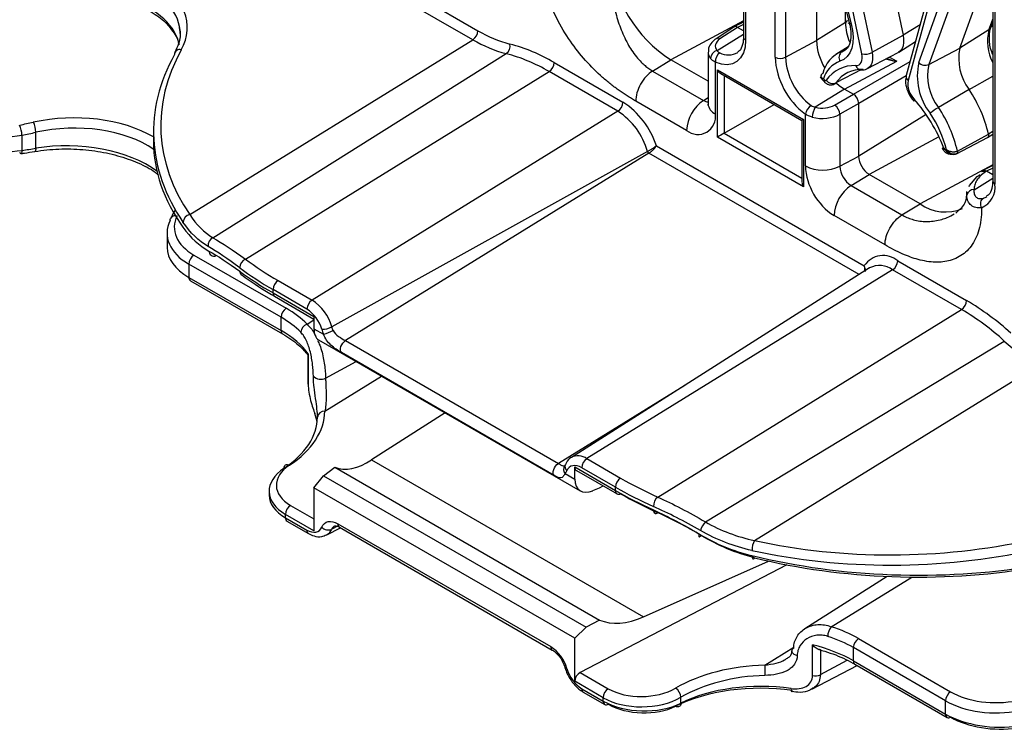
# Model space of a CAD drawing. Units: inches. Extents: x 6.2 to 32.7, y 0.7 to 21.3.
# Drawn here: x 24.3 to 26.3, y 13.1 to 14.5 of the extents above; entities that cross this region are included whole.
import ezdxf

# ---------------------------------------------------------------- set-up
doc = ezdxf.new("R2010")
doc.units = ezdxf.units.IN
doc.header["$MEASUREMENT"] = 0

msp = doc.modelspace()

# ---------------------------------------------------------------- linework, layer by layer
at = {"color": 7, "linetype": 'Continuous', "lineweight": 25}
for p, q in [((24.3641, 14.9723), (25.2349, 14.4696)), ((25.2246, 14.4515), (24.3539, 14.9542)), ((25.7695, 14.865), (25.7695, 14.4567)), ((25.7739, 14.8589), (25.7739, 14.4506)), ((25.8333, 14.4163), (25.8333, 14.8246)), ((25.8542, 14.8244), (25.8542, 14.4161)), ((25.9037, 14.7968), (25.9827, 14.4863)), ((25.9077, 14.7944), (25.9867, 14.4838)), ((26.0186, 14.8087), (26.091, 14.4605)), ((25.9561, 14.7743), (26.0285, 14.4261)), ((26.008, 14.4229), (25.9357, 14.7711)), ((25.9167, 14.7457), (25.9167, 14.4498)), ((26.1697, 14.6438), (26.0974, 14.3791)), ((26.1736, 14.6337), (26.1012, 14.369)), ((26.1226, 14.4054), (26.2016, 14.6247)), ((26.2218, 14.6209), (26.1428, 14.4015)), ((26.2053, 14.4345), (26.2646, 14.5992)), ((26.2715, 14.5752), (26.2715, 14.1669)), ((26.2759, 14.5691), (26.2759, 14.1608)), ((25.7499, 14.4769), (25.7144, 14.4535)), ((25.7576, 14.4763), (25.7223, 14.453)), ((25.7695, 14.4867), (25.7504, 14.4772)), ((25.7695, 14.4695), (25.7576, 14.4763)), ((25.9751, 14.4859), (25.9167, 14.4498)), ((25.9829, 14.4855), (25.98, 14.484)), ((26.2675, 14.4758), (26.2715, 14.487)), ((26.0285, 14.4261), (26.091, 14.4605)), ((26.2638, 14.4713), (26.2053, 14.4345)), ((24.6545, 14.0994), (25.2246, 14.4515)), ((25.8542, 14.4161), (25.9167, 14.4498)), ((25.9802, 14.4373), (25.9557, 14.4217)), ((26.0825, 14.4265), (26.1162, 14.4479)), ((26.1428, 14.4015), (26.2053, 14.4345)), ((24.7012, 14.0527), (25.2919, 14.4234)), ((25.6983, 14.4265), (25.6983, 14.3225)), ((25.9676, 14.4273), (25.9741, 14.4304)), ((26.0193, 14.3935), (26.0813, 14.4258)), ((25.3883, 14.4055), (25.5269, 14.3255)), ((25.5867, 14.3884), (25.6233, 14.411)), ((25.6983, 14.3677), (25.6233, 14.411)), ((25.7129, 14.4064), (25.7129, 14.3021)), ((25.9733, 14.3518), (26.0781, 14.4081)), ((24.7666, 14.0097), (25.3781, 14.3874)), ((25.5167, 14.3074), (25.3781, 14.3874)), ((25.5867, 14.3884), (25.6892, 14.3292)), ((25.717, 14.3906), (25.8902, 14.2906)), ((25.717, 14.2551), (25.717, 14.3906)), ((25.7241, 14.3831), (25.8873, 14.2889)), ((25.9239, 14.3758), (25.9325, 14.3664)), ((25.9307, 14.3729), (25.9329, 14.3705)), ((25.9733, 14.3518), (25.9143, 14.3154)), ((25.9531, 14.3197), (25.991, 14.3416)), ((25.9733, 14.3518), (25.991, 14.3416)), ((26.2239, 14.3511), (26.1621, 14.315)), ((25.6551, 14.2687), (25.5526, 14.3279)), ((25.6983, 14.3232), (25.6983, 14.3225)), ((25.7309, 14.2631), (25.8314, 14.3211)), ((26.0016, 14.3232), (25.9637, 14.3014)), ((26.0016, 14.2171), (26.0016, 14.3232)), ((25.5167, 14.3074), (24.9008, 13.927)), ((25.8943, 14.1974), (25.8943, 14.3017)), ((25.9637, 14.3014), (25.9637, 14.1967)), ((25.8873, 14.2889), (25.8873, 14.1649)), ((25.8902, 14.2906), (25.8902, 14.1551)), ((24.3167, 14.2593), (24.3167, 14.2286)), ((24.3447, 14.233), (24.3447, 14.2651)), ((24.5817, 14.266), (24.5817, 14.2458)), ((26.2004, 14.2269), (26.2629, 14.2613)), ((26.2613, 14.2544), (26.2715, 14.261)), ((25.5943, 14.238), (26.0129, 13.9963)), ((25.8902, 14.1551), (25.717, 14.2551)), ((26.1989, 14.2219), (26.261, 14.2543)), ((25.5764, 14.2264), (24.9405, 13.8731)), ((25.579, 14.2228), (24.9681, 13.8454)), ((25.9637, 14.1967), (26.0016, 14.2171)), ((26.1763, 14.23), (26.1785, 14.2298)), ((26.1858, 14.2212), (26.1933, 14.2206)), ((26.2715, 14.1979), (26.2516, 14.1879)), ((25.9862, 14.1577), (26.0228, 14.1803)), ((26.1253, 14.1212), (26.0228, 14.1803)), ((26.2515, 14.1873), (26.2488, 14.1856)), ((26.2593, 14.1867), (26.2567, 14.1851)), ((26.2715, 14.1796), (26.2593, 14.1867)), ((25.9862, 14.1577), (26.0887, 14.0986)), ((26.2193, 14.1381), (26.2212, 14.1452)), ((26.0887, 14.0986), (26.1253, 14.1212)), ((26.0546, 14.0381), (25.9521, 14.0972)), ((24.6089, 14.0618), (24.6089, 14.0329)), ((24.8385, 13.8923), (24.6528, 13.9995)), ((24.6528, 13.9995), (24.6528, 13.9728)), ((24.6631, 14.0176), (24.8487, 13.9104)), ((26.0803, 14.0061), (26.2189, 13.9261)), ((26.0235, 13.9918), (25.4231, 13.6101)), ((26.07, 13.988), (25.4541, 13.6076)), ((26.0235, 13.9918), (26.0225, 13.9912)), ((26.2086, 13.908), (26.07, 13.988)), ((24.6528, 13.9728), (24.8385, 13.8656)), ((24.6559, 13.966), (24.8416, 13.8588)), ((24.8327, 13.9663), (24.9008, 13.927)), ((24.8224, 13.9415), (24.8224, 13.9482)), ((24.8905, 13.9088), (24.8224, 13.9482)), ((24.8224, 13.9415), (24.9047, 13.894)), ((24.8255, 13.9346), (24.9047, 13.8889)), ((25.5971, 13.5302), (26.2086, 13.908)), ((24.8385, 13.8656), (24.8385, 13.8923)), ((24.9047, 13.894), (24.9047, 13.8694)), ((24.9047, 13.8694), (24.9241, 13.8582)), ((24.9141, 13.847), (25.441, 13.5429)), ((24.9681, 13.8454), (25.3968, 13.598)), ((25.6929, 13.4803), (26.2948, 13.8444)), ((24.8887, 13.8207), (24.8921, 13.8166)), ((25.3886, 13.5737), (24.96, 13.8211)), ((24.8921, 13.8171), (24.8921, 13.7601)), ((24.8932, 13.8187), (24.8932, 13.7569)), ((25.7919, 13.4427), (26.3621, 13.7949)), ((25.1687, 13.7001), (25.0208, 13.6049)), ((25.0208, 13.6049), (25.5681, 13.2889)), ((25.4541, 13.6076), (25.5222, 13.5682)), ((24.9238, 13.5733), (24.9464, 13.5903)), ((24.9464, 13.5903), (25.4795, 13.2826)), ((25.4099, 13.5938), (25.4097, 13.5936)), ((25.4097, 13.5936), (25.4099, 13.5938)), ((25.4109, 13.5955), (25.4099, 13.5938)), ((25.4297, 13.5909), (25.512, 13.5434)), ((25.4297, 13.5663), (25.4297, 13.5909)), ((25.4331, 13.5839), (25.5151, 13.5365)), ((25.512, 13.5501), (25.4439, 13.5894)), ((24.9047, 13.5488), (24.9238, 13.5733)), ((24.9238, 13.5733), (25.4526, 13.2681)), ((25.4103, 13.5775), (25.4297, 13.5663)), ((24.8143, 13.5421), (24.8143, 13.5338)), ((24.9047, 13.5488), (24.9047, 13.4622)), ((25.4297, 13.2457), (24.9047, 13.5488)), ((25.4662, 13.5432), (25.4795, 13.5489)), ((25.4795, 13.5489), (25.4869, 13.5528)), ((25.512, 13.5434), (25.512, 13.5501)), ((24.8473, 13.4886), (24.8473, 13.4953)), ((24.9047, 13.4622), (24.8473, 13.4953)), ((24.8473, 13.4886), (24.8905, 13.4637)), ((24.8504, 13.4818), (24.8937, 13.4568)), ((24.9303, 13.4539), (24.9579, 13.4683)), ((24.9529, 13.4763), (25.3815, 13.2289)), ((24.956, 13.4695), (25.3846, 13.222)), ((25.8571, 13.3938), (25.4409, 13.1767)), ((25.5681, 13.2889), (25.8197, 13.4014)), ((26.059, 13.3705), (25.8929, 13.2649)), ((25.4526, 13.2681), (25.4297, 13.2457)), ((25.4795, 13.2826), (25.4526, 13.2681)), ((25.4297, 13.1591), (25.4297, 13.2457)), ((26.0011, 13.2452), (26.1868, 13.138)), ((25.9085, 13.1708), (25.9085, 13.2326)), ((26.1766, 13.1198), (25.9909, 13.227)), ((25.9909, 13.2004), (25.9909, 13.227)), ((25.9244, 13.2228), (25.9244, 13.1725)), ((25.9074, 13.1436), (25.9983, 13.191)), ((25.9909, 13.2004), (26.1766, 13.0932)), ((25.994, 13.1935), (26.1797, 13.0863)), ((25.4409, 13.1767), (25.4973, 13.1441)), ((25.4871, 13.126), (25.4297, 13.1591)), ((25.4439, 13.1442), (25.4871, 13.1193)), ((25.447, 13.1374), (25.4902, 13.1124)), ((25.4871, 13.1193), (25.4871, 13.126)), ((25.6436, 13.115), (25.6436, 13.1271)), ((26.1766, 13.0932), (26.1766, 13.1198))]:
    msp.add_line(p, q, dxfattribs=at)
at = {"color": 8, "linetype": 'Continuous', "lineweight": 25}
for p, q in [((25.9751, 14.4859), (25.9751, 14.5163)), ((25.7695, 14.4895), (25.6233, 14.411)), ((25.7695, 14.4822), (25.7576, 14.4763)), ((26.1253, 14.4813), (26.091, 14.4605)), ((26.2638, 14.4713), (26.2715, 14.4929)), ((26.2715, 14.4791), (26.2679, 14.477)), ((25.7163, 14.4296), (25.7695, 14.4625)), ((25.9676, 14.4273), (25.9771, 14.4333)), ((26.0635, 14.4165), (26.0781, 14.4081)), ((25.991, 14.3416), (26.1051, 14.4075)), ((25.7309, 14.3792), (25.7309, 14.2631)), ((26.0076, 14.3916), (25.9556, 14.3644)), ((26.0973, 14.3785), (26.0016, 14.3232)), ((26.2239, 14.3511), (26.2715, 14.3783)), ((25.6892, 14.3292), (25.6983, 14.3348)), ((26.1372, 14.301), (26.0016, 14.2171)), ((25.7309, 14.2631), (25.8873, 14.1728)), ((26.2715, 14.2665), (26.2629, 14.2613)), ((26.1633, 14.2558), (26.0228, 14.1803)), ((26.0024, 13.9784), (25.579, 14.2228)), ((26.2715, 14.1997), (26.1253, 14.1212)), ((26.2715, 14.1929), (26.2593, 14.1867)), ((26.2339, 14.1494), (26.2715, 14.1727)), ((24.8907, 13.8786), (24.9047, 13.8872)), ((24.9282, 13.77), (24.99, 13.8033)), ((24.9264, 13.7031), (25.0409, 13.7738)), ((25.6513, 13.7552), (25.3968, 13.598)), ((24.8575, 13.5135), (24.9047, 13.4862)), ((24.9518, 13.4713), (24.9405, 13.4654)), ((25.9465, 13.2691), (26.1084, 13.3692)), ((25.8124, 13.1916), (25.8712, 13.2279)), ((25.9244, 13.1725), (25.9786, 13.2016))]:
    msp.add_line(p, q, dxfattribs=at)
at = {"color": 7, "linetype": 'Continuous', "lineweight": 25, "flags": 128}
for points in [[(25.9867, 14.4838), (25.9894, 14.4703), (25.9904, 14.4574), (25.9898, 14.4454), (25.9876, 14.4346), (25.9838, 14.4253), (25.9785, 14.4176), (25.9718, 14.4118), (25.9639, 14.408)], [(26.091, 14.4605), (26.0921, 14.4528), (26.0921, 14.4457), (26.0911, 14.4393), (26.089, 14.4338), (26.086, 14.4294), (26.0821, 14.4262), (26.0813, 14.4258)], [(25.7739, 14.4506), (25.7728, 14.4368), (25.7694, 14.4248), (25.7639, 14.415), (25.7565, 14.4076), (25.7473, 14.403), (25.7368, 14.4012), (25.7252, 14.4023), (25.7129, 14.4064)], [(25.9959, 14.3994), (25.9993, 14.3997), (26.0023, 14.4009), (26.0048, 14.403), (26.0068, 14.4058), (26.0081, 14.4093), (26.0087, 14.4134), (26.0087, 14.418), (26.008, 14.4229)], [(25.9329, 14.3705), (25.9334, 14.3701), (25.9338, 14.3697), (25.9343, 14.3695), (25.9348, 14.3694), (25.9352, 14.3693), (25.9356, 14.3694), (25.9359, 14.3696), (25.9362, 14.3699)], [(25.9568, 14.3641), (25.9623, 14.3594), (25.9733, 14.3518)], [(26.1133, 14.3316), (26.1127, 14.3301), (26.1124, 14.3289), (26.1126, 14.328), (26.1127, 14.3277)], [(26.2629, 14.2613), (26.2632, 14.2597), (26.2632, 14.2583), (26.263, 14.257), (26.2625, 14.2558), (26.2619, 14.2549), (26.2611, 14.2543), (26.261, 14.2543)], [(24.3146, 14.2221), (24.3145, 14.2221), (24.3138, 14.2223), (24.3129, 14.2231), (24.3121, 14.2245)], [(26.173, 14.2332), (26.1715, 14.2331), (26.1704, 14.2333), (26.1697, 14.2337), (26.1697, 14.2339)], [(26.224, 14.156), (26.2245, 14.158), (26.2402, 14.1757), (26.2462, 14.1799), (26.2462, 14.1799), (26.2462, 14.1799)], [(26.2529, 14.1324), (26.2579, 14.1346), (26.2596, 14.1356)], [(24.615, 14.0871), (24.6152, 14.0894), (24.6159, 14.0912)], [(24.96, 13.8211), (24.9586, 13.8232), (24.9579, 13.8261), (24.958, 13.8295), (24.9589, 13.8332), (24.9605, 13.8368), (24.9626, 13.8403), (24.9652, 13.8432), (24.9681, 13.8454)], [(24.8446, 13.5883), (24.8447, 13.5906), (24.8453, 13.5925), (24.8462, 13.594), (24.8475, 13.5951), (24.8491, 13.5957), (24.851, 13.5958), (24.853, 13.5954), (24.8552, 13.5945)], [(25.3886, 13.5737), (25.3872, 13.5758), (25.3866, 13.5786), (25.3867, 13.582), (25.3875, 13.5857), (25.3891, 13.5894), (25.3913, 13.5928), (25.3939, 13.5958), (25.3968, 13.598)], [(25.4439, 13.5894), (25.4391, 13.5917), (25.4344, 13.5932), (25.43, 13.5938), (25.4258, 13.5934), (25.4221, 13.5922), (25.4188, 13.59), (25.4161, 13.5871), (25.414, 13.5833)], [(25.5882, 13.5044), (25.5884, 13.5022), (25.5889, 13.5003), (25.5897, 13.4988), (25.5908, 13.4978), (25.5921, 13.4973), (25.5936, 13.4972), (25.5953, 13.4977), (25.5971, 13.4987)], [(24.8905, 13.4637), (24.8953, 13.4613), (24.9, 13.4599), (24.9044, 13.4593), (24.9086, 13.4596), (24.9123, 13.4609), (24.9156, 13.463), (24.9183, 13.466), (24.9204, 13.4697)], [(24.9204, 13.4697), (24.9227, 13.4738), (24.9256, 13.477), (24.9292, 13.4794), (24.9333, 13.4807), (24.9378, 13.4811), (24.9426, 13.4805), (24.9477, 13.4789), (24.9529, 13.4763)], [(25.6804, 13.4558), (25.6798, 13.4538), (25.6796, 13.4522), (25.6797, 13.4511), (25.6801, 13.4504), (25.6809, 13.4503), (25.6819, 13.4507), (25.6832, 13.4516), (25.6847, 13.4529)], [(25.7867, 13.4123), (25.7868, 13.4101), (25.7871, 13.4083), (25.7875, 13.407), (25.7882, 13.4061), (25.789, 13.4057), (25.7899, 13.4059), (25.7909, 13.4067), (25.7919, 13.4079)], [(25.8665, 13.1383), (25.8666, 13.1382), (25.8671, 13.1385), (25.8674, 13.1388)], [(25.6436, 13.115), (25.6433, 13.1127), (25.6427, 13.1107), (25.6417, 13.1092), (25.6403, 13.1081), (25.6387, 13.1075), (25.6369, 13.1074), (25.635, 13.1079), (25.633, 13.1089)]]:
    msp.add_lwpolyline(points, dxfattribs=at)
at = {"color": 8, "linetype": 'Continuous', "lineweight": 25, "flags": 128}
for points in [[(26.0285, 14.4261), (26.0295, 14.4189), (26.0295, 14.4122), (26.0286, 14.4062), (26.0266, 14.4011), (26.0238, 14.3969), (26.0201, 14.3939), (26.0194, 14.3935)], [(25.9329, 14.3705), (25.9323, 14.3689), (25.9321, 14.3677), (25.9323, 14.3667), (25.9325, 14.3664)], [(25.9556, 14.3644), (25.9543, 14.3629), (25.9533, 14.3623)], [(24.3167, 14.2286), (24.3166, 14.2264), (24.3162, 14.2246), (24.3158, 14.2232), (24.3152, 14.2224), (24.3146, 14.2221)], [(24.3447, 14.233), (24.3446, 14.2307), (24.3442, 14.2289), (24.3437, 14.2275), (24.3431, 14.2267), (24.3424, 14.2264)], [(25.8667, 13.2202), (25.8667, 13.2198), (25.8673, 13.2175), (25.8688, 13.2155), (25.8712, 13.2137), (25.8743, 13.2123), (25.8779, 13.2114)], [(25.414, 13.1848), (25.4123, 13.1851), (25.4111, 13.1857), (25.4104, 13.1864), (25.4102, 13.1867)]]:
    msp.add_lwpolyline(points, dxfattribs=at)
at = {"color": 7, "linetype": 'Continuous', "lineweight": 25}
for centre, radius, start, end in [((25.7704, 14.6394), 0.2717, 185.4002, 237.2137), ((26.0835, 14.4881), 0.1085, 181.135, 202.3204), ((25.2117, 14.4707), 0.0232, 303.85, 357.3048), ((25.364, 14.6882), 0.2539, 239.4358, 255.2273), ((25.3595, 14.6799), 0.2652, 239.4358, 255.2273), ((25.2806, 14.4388), 0.019, 306.2481, 12.0999), ((25.2096, 14.1029), 0.3515, 59.4358, 75.2274), ((26.032, 14.4537), 0.1153, 181.9519, 211.0174), ((26.3041, 14.4127), 0.1011, 167.5698, 217.5491), ((24.6343, 14.4211), 0.0106, 71.5698, 176.1), ((25.2052, 14.0945), 0.3401, 59.4358, 75.2274), ((25.7212, 14.4122), 0.0182, 105.6334, 174.4287), ((25.734, 14.4079), 0.0211, 124.9169, 184.0993), ((25.9858, 14.4239), 0.1527, 182.8515, 233.1594), ((25.8439, 14.4369), 0.0232, 242.6994, 296.146), ((25.9833, 14.4225), 0.1293, 182.8515, 233.1594), ((25.9887, 14.3702), 0.0608, 110.2531, 167.4546), ((25.977, 14.4155), 0.0151, 128.4931, 209.8483), ((26.0136, 14.4537), 0.0314, 259.6906, 298.2228), ((25.3652, 14.4066), 0.0232, 303.85, 357.3048), ((25.982, 14.3576), 0.0535, 109.7302, 163.4184), ((25.9923, 14.3315), 0.0679, 86.9344, 145.6243), ((26.2435, 14.3787), 0.1238, 167.5698, 217.5491), ((26.1356, 14.4184), 0.0184, 225.1221, 293.2939), ((26.2453, 14.3789), 0.1049, 167.5698, 217.5491), ((26.0074, 14.329), 0.0627, 86.9344, 145.6243), ((25.9495, 14.3797), 0.0165, 216.4369, 292.0553), ((26.1454, 14.3626), 0.0447, 171.7528, 224.0512), ((26.0076, 14.2036), 0.2618, 12.7305, 34.2842), ((25.5038, 14.3266), 0.0232, 303.85, 357.3048), ((25.4381, 14.1875), 0.1641, 17.917, 57.2345), ((25.7322, 14.2651), 0.0772, 123.8501, 177.3048), ((25.9199, 14.2972), 0.026, 122.8363, 169.9667), ((25.9437, 14.2955), 0.0355, 146.0595, 180.0491), ((25.9392, 14.2995), 0.0246, 4.4697, 55.5303), ((25.8672, 14.115), 0.3279, 21.132, 41.3554), ((25.4397, 14.1882), 0.1419, 15.6034, 57.1397), ((25.6777, 14.2964), 0.0357, 230.7967, 9.214), ((26.223, 14.2103), 0.1211, 120.188, 129.8926), ((25.9509, 14.1711), 0.2351, 14.4681, 34.203), ((25.9499, 14.1703), 0.2569, 12.7305, 34.2842), ((24.2591, 14.2569), 0.0576, 2.319, 23.1555), ((24.2935, 14.2629), 0.0513, 2.4221, 25.9009), ((26.0476, 14.2192), 0.0461, 182.6055, 237.3945), ((26.1775, 14.2345), 0.00466, 196.8812, 255.4142), ((26.0198, 14.2031), 0.1257, 182.6055, 237.3945), ((25.9297, 14.266), 0.0772, 242.6994, 296.146), ((26.0126, 14.1989), 0.0489, 182.6055, 237.3946), ((26.0292, 14.0936), 0.0772, 123.8501, 177.3048), ((26.2306, 14.1549), 0.0457, 293.9242, 7.4389), ((26.2331, 14.1354), 0.0141, 86.8013, 168.8122), ((26.1768, 14.1924), 0.0879, 234.1751, 292.6315), ((24.6584, 14.0823), 0.0175, 102.7518, 174.0365), ((24.7085, 14.0372), 0.0172, 115.3093, 186.5788), ((24.704, 14.0269), 0.0112, 185.5201, 287.43), ((24.676, 13.9984), 0.0232, 123.8503, 177.3046), ((24.7761, 13.991), 0.021, 116.8798, 176.1956), ((26.051, 13.9712), 0.0456, 49.9956, 146.5151), ((26.0571, 14.0072), 0.0232, 303.85, 357.3048), ((24.7632, 13.9848), 0.00808, 176.3872, 230.7146), ((24.66, 13.9719), 0.00722, 172.8841, 235.8042), ((24.8456, 13.9471), 0.0232, 123.85, 177.3049), ((24.9137, 13.9077), 0.0232, 123.85, 177.3049), ((24.8496, 13.8477), 0.0944, 15.6035, 57.1397), ((26.1957, 13.9272), 0.0232, 303.85, 357.3048), ((25.9517, 13.4703), 0.5283, 47.6004, 59.6256), ((24.8616, 13.8912), 0.0232, 123.8503, 177.3046), ((24.852, 13.8492), 0.071, 15.6034, 57.1397), ((25.9501, 13.4669), 0.5113, 47.6004, 59.6256), ((24.8972, 13.8606), 0.0191, 109.7093, 175.042), ((24.9218, 13.907), 0.0387, 267.9827, 298.8892), ((24.9958, 13.8903), 0.0786, 196.2534, 204.1024), ((24.9024, 13.9374), 0.0821, 285.3343, 299.6858), ((24.993, 13.8884), 0.0548, 196.2529, 204.1028), ((26.5637, 14.1388), 0.3987, 227.6004, 239.6256), ((24.8977, 13.7602), 0.00562, 180.8585, 216.6594), ((24.9183, 13.7874), 0.02, 222.3856, 299.7162), ((24.9253, 13.6895), 0.0136, 85.3994, 173.2446), ((25.467, 13.5883), 0.0232, 123.85, 177.3049), ((25.3948, 13.5915), 0.0208, 317.9225, 336.9749), ((25.5351, 13.549), 0.0232, 123.85, 177.3049), ((25.5182, 13.5432), 0.00731, 245.0352, 303.5703), ((25.6143, 13.5107), 0.0261, 131.3527, 178.3933), ((24.8704, 13.4942), 0.0232, 123.85, 177.3049), ((24.8545, 13.4877), 0.00722, 172.8837, 235.8039), ((24.9335, 13.4819), 0.0179, 222.7215, 292.9174), ((25.7321, 13.4461), 0.052, 139.0174, 161.2693), ((25.8268, 13.423), 0.04, 150.4019, 180.4096), ((25.9703, 13.2493), 0.031, 140.3244, 179.4842), ((26.014, 13.2259), 0.0232, 123.8503, 177.3046), ((25.3396, 13.164), 0.0772, 15.6034, 57.1397), ((25.8739, 13.2193), 0.00727, 116.0637, 173.2411), ((26.9857, 13.2065), 1.1734, 180.7278, 181.7381), ((25.4824, 13.2039), 0.071, 195.6034, 237.1397), ((25.9141, 13.1937), 0.0236, 256.2772, 295.8274), ((25.5102, 13.1249), 0.0232, 123.85, 177.3049), ((25.6191, 13.1251), 0.0246, 4.4699, 55.5301), ((26.1997, 13.1187), 0.0232, 123.8503, 177.3046), ((25.4933, 13.119), 0.00731, 245.035, 303.5704), ((26.1828, 13.0929), 0.00731, 245.0341, 303.5708)]:
    msp.add_arc(centre, radius, start, end, dxfattribs=at)
at = {"color": 8, "linetype": 'Continuous', "lineweight": 25}
for centre, radius, start, end in [((25.9718, 14.4925), 0.00731, 296.4213, 354.9636), ((25.9866, 14.4881), 0.00426, 205.5032, 271.1488), ((26.2592, 14.4789), 0.00883, 301.0332, 339.491), ((25.718, 14.4467), 0.00764, 55.2621, 117.6541), ((25.7767, 14.4573), 0.00722, 184.2006, 247.1196), ((26.3525, 14.4483), 0.0916, 165.4596, 207.9459), ((25.7395, 14.4576), 0.0369, 241.5328, 300.4049), ((26.0073, 14.4022), 0.0118, 193.9633, 264.1114), ((26.1073, 14.3772), 0.0102, 168.8658, 233.0738), ((25.7, 14.3465), 0.0204, 237.9519, 265.0625), ((25.7229, 14.3247), 0.0247, 185.1408, 246.1793), ((26.1875, 14.2325), 0.0115, 192.5808, 261.4115), ((26.2787, 14.1674), 0.00722, 184.1988, 247.1214), ((24.6254, 14.086), 0.0109, 88.4165, 151.1729), ((26.0436, 13.9521), 0.0446, 53.675, 116.9231), ((24.8298, 13.9407), 0.00742, 173.825, 234.8624), ((24.8457, 13.8647), 0.00726, 172.9973, 234.733), ((25.4365, 13.5837), 0.0296, 53.675, 116.9231), ((25.4199, 13.5859), 0.0127, 142.9395, 221.3553), ((25.4214, 13.5917), 0.0112, 160.541, 228.5386), ((25.5191, 13.5425), 0.00722, 172.884, 235.8034), ((24.8977, 13.4628), 0.00722, 172.8847, 235.8186), ((24.9194, 13.4739), 0.0227, 298.6073, 338.1119), ((24.9525, 13.4606), 0.0129, 118.3614, 158.1189), ((24.96, 13.4754), 0.00722, 172.8837, 235.8039), ((25.3887, 13.228), 0.00721, 172.8537, 236.0953), ((25.998, 13.1995), 0.00722, 172.8841, 235.8042), ((25.451, 13.1433), 0.00722, 172.8837, 235.8039), ((25.8741, 13.1427), 0.00884, 167.1357, 209.7999), ((25.4943, 13.1184), 0.00722, 172.8837, 235.8039), ((26.1837, 13.0923), 0.00722, 172.8841, 235.8042)]:
    msp.add_arc(centre, radius, start, end, dxfattribs=at)
at = {"color": 7, "linetype": 'Continuous', "lineweight": 25}
for centre, major_axis, ratio, start_param, end_param in [((24.414, 14.4711), (0.2356, 0.0074), 0.597073, 5.94313, 8.156612), ((24.4144, 14.4591), (0.2206, 0.0074), 0.598389, 6.263107, 6.373049), ((25.7576, 14.4641), (-0.0075, 0.013), 0.576679, 5.498477, 6.318052), ((25.7479, 14.4392), (0.035, 0.0011), 0.597073, 2.372389, 3.565111), ((25.4037, 14.2822), (0.8219, 0.0253), 0.596719, 2.801902, 3.505387), ((25.4033, 14.2943), (0.8069, 0.0253), 0.597073, 2.801538, 3.505022), ((25.7241, 14.3947), (-0.0071, 0.0122), 0.577335, 1.570756, 2.356235), ((25.991, 14.3294), (-0.0075, 0.013), 0.578085, 3.927681, 5.49726), ((25.9293, 14.3346), (0.035, 0.0011), 0.597073, 4.251446, 5.444168), ((25.9296, 14.3225), (0.05, 0.0011), 0.59122, 4.257329, 5.450051), ((24.2745, 14.3442), (0.15, 0.0042), 0.595131, 3.910266, 4.981301), ((24.0847, 14.7377), (0.8069, 0.0253), 0.597073, 4.979314, 5.01502), ((25.8973, 14.2947), (0.01, 0.00577), 0.00007, 2.356154, 3.141633), ((24.0851, 14.7256), (0.8219, 0.0253), 0.596719, 4.979679, 5.015384), ((25.7241, 14.2591), (0.01, 0.0058), 0.00007, 0.820264, 2.356154), ((24.2745, 14.3099), (0.15, -0.004), 0.558874, 3.941741, 5.012776), ((25.4037, 14.2295), (0.822, -0.0236), 0.557176, 3.15759, 3.539732), ((24.0851, 14.6729), (0.822, -0.0236), 0.557176, 5.014024, 5.049729), ((25.8973, 14.1591), (-0.0071, 0.0122), 0.577335, 0.785358, 1.570756), ((24.7589, 14.0645), (0.15, 0.0042), 0.595131, 2.83923, 3.910266), ((24.7585, 14.0766), (0.135, 0.0042), 0.597073, 2.837243, 3.908279), ((24.7589, 14.0302), (0.15, -0.004), 0.558874, 3.156343, 3.941741), ((25.4033, 14.3188), (0.8069, 0.0253), 0.597073, 3.784454, 3.908279), ((25.4037, 14.3067), (0.8219, 0.0253), 0.596719, 3.784819, 3.908643), ((25.4037, 14.254), (0.822, -0.0236), 0.557176, 3.819164, 3.942988), ((24.6614, 13.7947), (0.265, 0.0083), 0.597073, 0.505852, 0.766686), ((24.6617, 13.7827), (0.25, 0.0083), 0.598234, 0.504648, 0.765481), ((24.6617, 13.7711), (0.25, -0.0077), 0.555548, 0.404379, 0.802575), ((24.9369, 13.8916), (0.022, 0.045), 0.525016, 2.319474, 3.104953), ((24.6614, 13.6985), (0.265, 0.0083), 0.597073, 5.513982, 6.259468), ((24.6617, 13.6865), (0.25, 0.0083), 0.598234, 5.512777, 6.258263), ((24.6617, 13.675), (0.25, -0.0077), 0.555548, 0.094077, 0.224283), ((25.0251, 13.7609), (0.0824, 0.1689), 0.525016, 3.18328, 3.855363), ((24.927, 13.5441), (0.1126, 0.003), 0.594485, 2.375029, 3.910918), ((24.9266, 13.5561), (0.0976, 0.0031), 0.597073, 2.372389, 3.908279), ((25.4413, 13.5965), (0.0086, 0.0124), 0.62527, 2.408059, 3.193538), ((25.4682, 13.5849), (0.0286, 0.0412), 0.62527, 2.408059, 3.926495), ((26.0929, 13.9207), (0.8069, 0.0253), 0.597073, 3.908279, 4.032103), ((26.0933, 13.9087), (0.8219, 0.0253), 0.596719, 3.908643, 4.032468), ((26.0933, 13.856), (0.822, -0.0236), 0.557176, 3.942988, 4.066812), ((24.927, 13.5318), (0.1126, -0.0029), 0.559561, 3.155833, 3.941231), ((26.0929, 13.8435), (0.807, -0.0236), 0.556797, 3.943264, 4.067089), ((26.0929, 13.8962), (0.8069, 0.0253), 0.597073, 4.311535, 5.01502), ((26.0933, 13.8842), (0.8219, 0.0253), 0.596719, 4.3119, 5.015384), ((26.0933, 13.8315), (0.822, -0.0236), 0.557176, 4.346245, 5.049729), ((26.0929, 13.819), (0.807, -0.0236), 0.556797, 4.346521, 5.050005), ((25.5732, 13.4445), (0.1072, 0.1545), 0.62527, 3.271865, 3.943949), ((25.8137, 13.1294), (0.265, 0.0083), 0.597073, 0.766686, 1.02752), ((25.8141, 13.1174), (0.25, 0.0083), 0.598234, 0.765481, 1.026315), ((25.8141, 13.1059), (0.25, -0.0077), 0.555548, 0.802575, 1.200772), ((25.8137, 13.0333), (0.265, 0.0083), 0.597073, 1.55709, 2.302576), ((25.4413, 13.1647), (0.0086, 0.0124), 0.62527, 0.872169, 2.408059), ((25.8141, 13.0212), (0.25, 0.0083), 0.598234, 1.555885, 2.301371), ((25.8137, 12.9973), (0.265, -0.0077), 0.556797, 1.379965, 2.337562), ((25.8141, 13.0097), (0.25, -0.0077), 0.555548, 1.380868, 2.338465), ((25.5668, 13.1747), (0.1126, 0.003), 0.594485, 3.910918, 5.446808), ((25.5664, 13.1867), (0.0976, 0.0031), 0.597073, 3.908279, 5.444168), ((26.2823, 13.1969), (0.135, 0.0042), 0.597073, 3.908279, 4.979314), ((25.5668, 13.1625), (0.1126, -0.0029), 0.559561, 3.941231, 5.477121), ((25.5664, 13.15), (0.0976, -0.0029), 0.556797, 3.943264, 5.479154), ((26.2826, 13.1849), (0.15, 0.0042), 0.595131, 3.910266, 4.981301), ((26.2826, 13.1506), (0.15, -0.004), 0.558874, 3.941741, 5.012776), ((26.2823, 13.1381), (0.135, -0.0039), 0.556797, 3.943264, 5.0143)]:
    msp.add_ellipse(centre, major_axis=major_axis, ratio=ratio, start_param=start_param, end_param=end_param, dxfattribs=at)
at = {"color": 8, "linetype": 'Continuous', "lineweight": 25}
for centre, major_axis, ratio, start_param, end_param in [((24.4144, 14.4591), (0.2206, 0.0074), 0.598389, 0.089864, 1.872061), ((24.4144, 14.433), (0.2206, -0.0069), 0.555382, 0.122429, 1.909436), ((25.7483, 14.4272), (0.05, 0.0011), 0.59122, 3.128763, 3.570993), ((24.414, 14.1532), (0.2356, 0.0074), 0.597073, 0.760613, 1.873427), ((24.4144, 14.1412), (0.2206, 0.0074), 0.598389, 0.687232, 1.872061), ((24.4144, 14.1151), (0.2206, -0.0069), 0.555382, 0.678797, 1.909436)]:
    msp.add_ellipse(centre, major_axis=major_axis, ratio=ratio, start_param=start_param, end_param=end_param, dxfattribs=at)
at = {"color": 7, "linetype": 'Continuous', "lineweight": 25}
for points, knots in [([(25.5526, 14.3279), (25.5497, 14.3296), (25.544, 14.3329), (25.5356, 14.3381), (25.5275, 14.3435), (25.5164, 14.3511), (25.5025, 14.3615), (25.4795, 14.3807), (25.4514, 14.4085), (25.4197, 14.4487), (25.3921, 14.4945), (25.3743, 14.5365), (25.3645, 14.5704), (25.3597, 14.5956), (25.3581, 14.6144), (25.3581, 14.6248), (25.3581, 14.6275)], [0, 0, 0, 0, 0.030437, 0.060121, 0.089074, 0.11732, 0.178317, 0.237571, 0.367133, 0.49213, 0.626494, 0.764465, 0.835055, 0.905022, 0.975682, 1, 1, 1, 1]), ([(25.4972, 14.6122), (25.4973, 14.6113), (25.4975, 14.6053), (25.4983, 14.5887), (25.5009, 14.5608), (25.5067, 14.5261), (25.5156, 14.4916), (25.526, 14.464), (25.536, 14.4439), (25.5445, 14.4297), (25.5536, 14.4172), (25.5627, 14.407), (25.5712, 14.3992), (25.5788, 14.3932), (25.5841, 14.39), (25.5867, 14.3884)], [0, 0, 0, 0, 0.012604, 0.07711, 0.207159, 0.339044, 0.472217, 0.605666, 0.676042, 0.738494, 0.806597, 0.86987, 0.914749, 0.958106, 1, 1, 1, 1]), ([(24.3424, 14.5442), (24.3505, 14.5454), (24.374, 14.5488), (24.4151, 14.5501), (24.4637, 14.5462), (24.5099, 14.5366), (24.5514, 14.5219), (24.5857, 14.503), (24.6083, 14.4854), (24.6157, 14.4744), (24.6179, 14.4711)], [0, 0, 0, 0, 0.075213, 0.219647, 0.364356, 0.508884, 0.652911, 0.796183, 0.938628, 1, 1, 1, 1]), ([(24.633, 14.4765), (24.6336, 14.4745), (24.637, 14.4638), (24.6342, 14.4469), (24.6275, 14.4322), (24.6248, 14.4263)], [0, 0, 0, 0, 0.120637, 0.65147, 1, 1, 1, 1]), ([(25.9827, 14.4863), (25.9837, 14.4818), (25.9865, 14.4688), (25.9861, 14.45), (25.981, 14.4356), (25.9758, 14.4326), (25.9736, 14.4313)], [0, 0, 0, 0, 0.160617, 0.468908, 0.773474, 1, 1, 1, 1]), ([(26.2715, 14.4221), (26.2708, 14.4238), (26.2662, 14.4344), (26.264, 14.4529), (26.2651, 14.4684), (26.2671, 14.4746), (26.2675, 14.4758)], [0, 0, 0, 0, 0.080048, 0.505918, 0.905314, 1, 1, 1, 1]), ([(24.6179, 14.4711), (24.6215, 14.4668), (24.6291, 14.4576), (24.631, 14.4483), (24.632, 14.4434)], [0, 0, 0, 0, 0.469772, 1, 1, 1, 1]), ([(25.7695, 14.4567), (25.7693, 14.4531), (25.7688, 14.4425), (25.7644, 14.431), (25.7596, 14.4276), (25.7576, 14.4263)], [0, 0, 0, 0, 0.233981, 0.682855, 1, 1, 1, 1]), ([(25.7144, 14.4535), (25.7113, 14.4511), (25.7048, 14.4459), (25.699, 14.4363), (25.6989, 14.4295), (25.6989, 14.4269)], [0, 0, 0, 0, 0.3566734, 0.7596947, 1, 1, 1, 1]), ([(25.5867, 14.3884), (25.5822, 14.3856), (25.5777, 14.3818), (25.5694, 14.3728), (25.5656, 14.3675), (25.5594, 14.3564), (25.5568, 14.3505), (25.5535, 14.3388), (25.5526, 14.3331), (25.5526, 14.3279)], [0, 0, 0, 0, 0.25, 0.25, 0.5, 0.5, 0.75, 0.75, 1, 1, 1, 1]), ([(25.9255, 14.3786), (25.9254, 14.3779), (25.9253, 14.3766), (25.9257, 14.3748), (25.9264, 14.3732), (25.9271, 14.3724), (25.9274, 14.372)], [0, 0, 0, 0, 0.281919, 0.541937, 0.779992, 1, 1, 1, 1]), ([(25.9293, 14.3834), (25.9285, 14.383), (25.9278, 14.3824), (25.927, 14.3816), (25.9268, 14.3814), (25.9264, 14.3808), (25.9262, 14.3806), (25.9258, 14.3798), (25.9256, 14.3792), (25.9255, 14.3785), (25.9255, 14.3782), (25.9256, 14.3777), (25.9256, 14.3775), (25.9257, 14.377), (25.9258, 14.3768), (25.9261, 14.3764), (25.9262, 14.3762), (25.9265, 14.3758), (25.9267, 14.3756), (25.927, 14.3752), (25.9271, 14.3751), (25.9272, 14.375)], [0, 0, 0, 0, 0.1383104, 0.1383104, 0.2074655, 0.2074655, 0.2766207, 0.2766207, 0.4050186, 0.4050186, 0.4692176, 0.4692176, 0.5334165, 0.5334165, 0.5928741, 0.5928741, 0.6523318, 0.6523318, 0.7117894, 0.7117894, 0.75, 0.75, 0.75, 0.75]), ([(26.0061, 14.3905), (26.0105, 14.3906), (26.0154, 14.3906), (26.019, 14.3935), (26.0194, 14.3938)], [0, 0, 0, 0, 0.9002917, 1, 1, 1, 1]), ([(26.0974, 14.3791), (26.0967, 14.3754), (26.0952, 14.3668), (26.0982, 14.3518), (26.1047, 14.3377), (26.1106, 14.3304), (26.1127, 14.3277)], [0, 0, 0, 0, 0.220707, 0.510931, 0.82007, 1, 1, 1, 1]), ([(25.9325, 14.3664), (25.9339, 14.3652), (25.9367, 14.3626), (25.9422, 14.3605), (25.948, 14.3602), (25.9515, 14.3616), (25.9532, 14.3623)], [0, 0, 0, 0, 0.243288, 0.505019, 0.763346, 1, 1, 1, 1]), ([(25.6983, 14.3225), (25.6982, 14.3211), (25.698, 14.3191), (25.6981, 14.3196), (25.6982, 14.3198)], [0, 0, 0, 0, 0.6912137, 1, 1, 1, 1]), ([(25.5764, 14.2264), (25.5769, 14.2267), (25.578, 14.2273), (25.58, 14.2285), (25.582, 14.2297), (25.5842, 14.231), (25.5864, 14.2324), (25.5887, 14.2339), (25.5909, 14.2354), (25.5928, 14.2368), (25.5938, 14.2376), (25.5943, 14.238)], [0, 0, 0, 0, 0.0914322, 0.1866751, 0.2862125, 0.3905159, 0.500066, 0.612834, 0.7498815, 0.8744949, 1, 1, 1, 1]), ([(25.579, 14.2228), (25.5798, 14.2232), (25.5806, 14.2237), (25.5821, 14.2249), (25.5829, 14.2255), (25.5845, 14.2268), (25.5853, 14.2275), (25.5868, 14.2289), (25.5876, 14.2296), (25.5889, 14.231), (25.5896, 14.2317), (25.5908, 14.233), (25.5914, 14.2337), (25.5929, 14.2357), (25.5937, 14.2369), (25.5943, 14.238)], [0, 0, 0, 0, 0.129578, 0.129578, 0.259156, 0.259156, 0.385743, 0.385743, 0.51233, 0.51233, 0.635273, 0.635273, 0.758215, 0.758215, 1, 1, 1, 1]), ([(24.3146, 14.2221), (24.3169, 14.2224), (24.3263, 14.2238), (24.3355, 14.2253), (24.3424, 14.2264)], [0, 0, 0, 0, 0.2499971, 1, 1, 1, 1]), ([(24.3424, 14.2264), (24.3505, 14.2275), (24.374, 14.2309), (24.4151, 14.2323), (24.4636, 14.2283), (24.51, 14.2188), (24.5509, 14.2039), (24.5787, 14.1901), (24.5893, 14.1809), (24.5916, 14.179)], [0, 0, 0, 0, 0.090201, 0.263417, 0.436963, 0.610291, 0.78302, 0.954841, 1, 1, 1, 1]), ([(25.579, 14.2228), (25.5788, 14.223), (25.5782, 14.2233), (25.5774, 14.2242), (25.5768, 14.2253), (25.5765, 14.226), (25.5764, 14.2264)], [0, 0, 0, 0, 0.250033, 0.5, 0.749967, 1, 1, 1, 1]), ([(26.1697, 14.2339), (26.1703, 14.2324), (26.172, 14.2288), (26.1763, 14.2245), (26.1813, 14.2218), (26.1845, 14.2213), (26.1858, 14.2212)], [0, 0, 0, 0, 0.222282, 0.542551, 0.823169, 1, 1, 1, 1]), ([(26.2004, 14.2269), (26.1998, 14.2266), (26.1986, 14.226), (26.1965, 14.2255), (26.1942, 14.2252), (26.1918, 14.2251), (26.1891, 14.2254), (26.1863, 14.226), (26.1835, 14.227), (26.1809, 14.2283), (26.1794, 14.2293), (26.1785, 14.2298)], [0, 0, 0, 0, 0.095102, 0.19216, 0.291706, 0.394202, 0.500025, 0.6194, 0.750107, 0.861824, 1, 1, 1, 1]), ([(26.1976, 14.2217), (26.1968, 14.2213), (26.1959, 14.221), (26.1946, 14.2207), (26.1941, 14.2207), (26.1931, 14.2206), (26.1927, 14.2206), (26.1912, 14.2208), (26.1903, 14.2209), (26.1889, 14.2213), (26.1885, 14.2215), (26.1878, 14.2218), (26.1876, 14.2219), (26.1874, 14.222)], [0, 0, 0, 0, 0.1383104, 0.1383104, 0.2074655, 0.2074655, 0.2766207, 0.2766207, 0.4050186, 0.4050186, 0.4692176, 0.4692176, 0.4999995, 0.4999995, 0.4999995, 0.4999995]), ([(26.1899, 14.2211), (26.1915, 14.2208), (26.1938, 14.2205), (26.1969, 14.221), (26.1983, 14.2217), (26.199, 14.222)], [0, 0, 0, 0, 0.481039, 0.740958, 1, 1, 1, 1]), ([(26.2004, 14.2269), (26.2005, 14.2266), (26.2006, 14.226), (26.2006, 14.2244), (26.2, 14.2221), (26.1984, 14.2219), (26.1976, 14.2217)], [0, 0, 0, 0, 0.098427, 0.194062, 0.591712, 1, 1, 1, 1]), ([(26.2567, 14.1851), (26.253, 14.1826), (26.2497, 14.18), (26.244, 14.1744), (26.2415, 14.1715), (26.2376, 14.1654), (26.2362, 14.1622), (26.2343, 14.1559), (26.2338, 14.1527), (26.2339, 14.1494)], [0, 0, 0, 0, 0.25, 0.25, 0.5, 0.5, 0.75, 0.75, 1, 1, 1, 1]), ([(26.2489, 14.1854), (26.2491, 14.1856), (26.25, 14.1865), (26.2527, 14.1867), (26.2554, 14.1856), (26.2567, 14.1851)], [0, 0, 0, 0, 0.090381, 0.545189, 1, 1, 1, 1]), ([(26.2518, 14.1874), (26.2526, 14.1878), (26.2543, 14.1885), (26.2571, 14.1879), (26.2588, 14.187), (26.2593, 14.1867)], [0, 0, 0, 0, 0.389098, 0.818057, 1, 1, 1, 1]), ([(26.2715, 14.1669), (26.2714, 14.1633), (26.2708, 14.1526), (26.2665, 14.1408), (26.2613, 14.1378), (26.2591, 14.1365)], [0, 0, 0, 0, 0.229549, 0.669922, 1, 1, 1, 1]), ([(26.2186, 14.1458), (26.2184, 14.1377), (26.2181, 14.1202), (26.2045, 14.1087), (26.1971, 14.1024)], [0, 0, 0, 0, 0.4569872, 1, 1, 1, 1]), ([(26.2491, 14.1131), (26.2471, 14.1127), (26.2451, 14.1125), (26.2413, 14.1126), (26.2394, 14.1128), (26.2341, 14.114), (26.2308, 14.1157), (26.2254, 14.1203), (26.2232, 14.1232), (26.2202, 14.1301), (26.2194, 14.134), (26.2193, 14.1381)], [0, 0, 0, 0, 0.125, 0.125, 0.25, 0.25, 0.5, 0.5, 0.75, 0.75, 1, 1, 1, 1]), ([(26.2339, 14.1494), (26.2335, 14.1463), (26.2337, 14.1434), (26.2352, 14.1383), (26.2364, 14.1361), (26.2399, 14.1329), (26.2422, 14.1319), (26.2472, 14.1312), (26.25, 14.1315), (26.2529, 14.1324)], [0, 0, 0, 0, 0.25, 0.25, 0.5, 0.5, 0.75, 0.75, 1, 1, 1, 1]), ([(26.2491, 14.1131), (26.2475, 14.1165), (26.2469, 14.1205), (26.2483, 14.1277), (26.2502, 14.1307), (26.2529, 14.1324)], [0, 0, 0, 0, 0.5, 0.5, 1, 1, 1, 1]), ([(24.6248, 14.1085), (24.624, 14.1071), (24.6209, 14.1013), (24.618, 14.0956), (24.6159, 14.0912)], [0, 0, 0, 0, 0.24998, 1, 1, 1, 1]), ([(26.2491, 14.1131), (26.2491, 14.1104), (26.2491, 14.1001), (26.2475, 14.0831), (26.2427, 14.0634), (26.2329, 14.0408), (26.2151, 14.0194), (26.1875, 14.0055), (26.1558, 14.0019), (26.128, 14.0064), (26.1056, 14.0135), (26.0893, 14.0201), (26.0722, 14.0282), (26.0606, 14.0347), (26.0546, 14.0381)], [0, 0, 0, 0, 0.024318, 0.094979, 0.164894, 0.235539, 0.373513, 0.50788, 0.632829, 0.762444, 0.818432, 0.876517, 0.936962, 1, 1, 1, 1]), ([(26.0546, 14.0381), (26.0546, 14.0433), (26.0555, 14.049), (26.0589, 14.0607), (26.0614, 14.0666), (26.0677, 14.0777), (26.0715, 14.0829), (26.0797, 14.092), (26.0842, 14.0958), (26.0887, 14.0986)], [0, 0, 0, 0, 0.25, 0.25, 0.5, 0.5, 0.75, 0.75, 1, 1, 1, 1]), ([(24.758, 13.9786), (24.7633, 13.9747), (24.7845, 13.9594), (24.8079, 13.9452), (24.8255, 13.9346)], [0, 0, 0, 0, 0.250146, 1, 1, 1, 1]), ([(24.9035, 13.7739), (24.9034, 13.781), (24.9029, 13.789), (24.9014, 13.8015), (24.9008, 13.8057), (24.8993, 13.8141), (24.8984, 13.8182), (24.8964, 13.8264), (24.8952, 13.8305), (24.8926, 13.8381), (24.8911, 13.8417), (24.8879, 13.8486), (24.8861, 13.8518), (24.8823, 13.8575), (24.8803, 13.86), (24.8781, 13.8622)], [0, 0, 0, 0, 0.25, 0.25, 0.375, 0.375, 0.5, 0.5, 0.625, 0.625, 0.75, 0.75, 0.875, 0.875, 1, 1, 1, 1]), ([(24.9431, 13.866), (24.9454, 13.8609), (24.9498, 13.8569), (24.959, 13.8504), (24.964, 13.8478), (24.9681, 13.8454)], [0, 0, 0, 0, 0.5, 0.5, 1, 1, 1, 1]), ([(24.8416, 13.8588), (24.8473, 13.8553), (24.8643, 13.8448), (24.8799, 13.8317), (24.8876, 13.8221), (24.8887, 13.8207)], [0, 0, 0, 0, 0.29927, 0.897668, 1, 1, 1, 1]), ([(24.96, 13.8211), (24.9567, 13.823), (24.9531, 13.8253), (24.9457, 13.8304), (24.9421, 13.8332), (24.9323, 13.8425), (24.9269, 13.8498), (24.9241, 13.8582)], [0, 0, 0, 0, 0.25, 0.25, 0.5, 0.5, 1, 1, 1, 1]), ([(24.8932, 13.8187), (24.8932, 13.8187), (24.8925, 13.8181), (24.8924, 13.8176), (24.8923, 13.8172)], [0, 0, 0, 0, 0.018691, 1, 1, 1, 1]), ([(24.9117, 13.6911), (24.9118, 13.6959), (24.9114, 13.7013), (24.9101, 13.7138), (24.9091, 13.7209), (24.9069, 13.736), (24.9057, 13.7441), (24.9045, 13.7558), (24.9041, 13.7597), (24.9036, 13.767), (24.9035, 13.7706), (24.9035, 13.7739)], [0, 0, 0, 0, 0.25, 0.25, 0.5, 0.5, 0.75, 0.75, 0.875, 0.875, 1, 1, 1, 1]), ([(24.9282, 13.77), (24.9282, 13.7672), (24.9283, 13.7643), (24.9285, 13.758), (24.9286, 13.7547), (24.9289, 13.7482), (24.929, 13.7448), (24.9292, 13.7385), (24.9293, 13.7354), (24.9293, 13.7264), (24.9291, 13.721), (24.9281, 13.7113), (24.9274, 13.707), (24.9264, 13.7031)], [0, 0, 0, 0, 0.125, 0.125, 0.25, 0.25, 0.375, 0.375, 0.5, 0.5, 0.75, 0.75, 1, 1, 1, 1]), ([(24.8932, 13.7569), (24.8932, 13.7522), (24.8937, 13.747), (24.8954, 13.7359), (24.8966, 13.7303), (24.8994, 13.7194), (24.9009, 13.7143), (24.9039, 13.7053), (24.9052, 13.7015), (24.9064, 13.6983)], [0, 0, 0, 0, 0.25, 0.25, 0.5, 0.5, 0.75, 0.75, 1, 1, 1, 1]), ([(25.4233, 13.6101), (25.4231, 13.61), (25.4184, 13.6083), (25.4143, 13.6024), (25.4115, 13.5968), (25.4109, 13.5955)], [0, 0, 0, 0, 0.03933, 0.765977, 1, 1, 1, 1]), ([(25.4103, 13.5775), (25.4089, 13.575), (25.4076, 13.573), (25.405, 13.5701), (25.4036, 13.5692), (25.4006, 13.5686), (25.3989, 13.5688), (25.3946, 13.5704), (25.3919, 13.5718), (25.3886, 13.5737)], [0, 0, 0, 0, 0.25, 0.25, 0.5, 0.5, 0.75, 0.75, 1, 1, 1, 1]), ([(24.9464, 13.4719), (24.9466, 13.472), (24.9469, 13.4723), (24.95, 13.4724), (24.9542, 13.4703), (24.956, 13.4695)], [0, 0, 0, 0, 0.267534, 0.690972, 1, 1, 1, 1]), ([(24.8937, 13.4568), (24.8973, 13.455), (24.9059, 13.4508), (24.9189, 13.4493), (24.9267, 13.4529), (24.9298, 13.4543)], [0, 0, 0, 0, 0.311387, 0.723568, 1, 1, 1, 1]), ([(25.8707, 13.2259), (25.8708, 13.2302), (25.8715, 13.2344), (25.8738, 13.2424), (25.8755, 13.2462), (25.882, 13.2565), (25.8881, 13.2623), (25.8988, 13.2683), (25.9027, 13.2699), (25.9109, 13.2723), (25.9151, 13.273), (25.9238, 13.2735), (25.9284, 13.2733), (25.9374, 13.2719), (25.9419, 13.2708), (25.9465, 13.2691)], [0, 0, 0, 0, 0.125, 0.125, 0.25, 0.25, 0.5, 0.5, 0.625, 0.625, 0.75, 0.75, 0.875, 0.875, 1, 1, 1, 1]), ([(25.9393, 13.2496), (25.9356, 13.2508), (25.9319, 13.2516), (25.9244, 13.2524), (25.9207, 13.2523), (25.91, 13.251), (25.9033, 13.2486), (25.8917, 13.2414), (25.8868, 13.2365), (25.8817, 13.2278), (25.8803, 13.2247), (25.8785, 13.2182), (25.878, 13.2149), (25.8779, 13.2114)], [0, 0, 0, 0, 0.125, 0.125, 0.25, 0.25, 0.5, 0.5, 0.75, 0.75, 0.875, 0.875, 1, 1, 1, 1]), ([(25.9244, 13.2228), (25.9218, 13.2226), (25.919, 13.2238), (25.9135, 13.2274), (25.9109, 13.2298), (25.9085, 13.2326)], [0, 0, 0, 0, 0.5, 0.5, 1, 1, 1, 1]), ([(25.3846, 13.222), (25.3866, 13.2207), (25.3912, 13.2177), (25.3988, 13.2097), (25.406, 13.1987), (25.4088, 13.1907), (25.4102, 13.1867)], [0, 0, 0, 0, 0.19672, 0.453299, 0.725401, 1, 1, 1, 1]), ([(25.8779, 13.2114), (25.8777, 13.2048), (25.8757, 13.1987), (25.8704, 13.1908), (25.8682, 13.1884), (25.8631, 13.1841), (25.8603, 13.1822), (25.8509, 13.1771), (25.8438, 13.1748), (25.8286, 13.1718), (25.8208, 13.1711), (25.8128, 13.1709)], [0, 0, 0, 0, 0.25, 0.25, 0.375, 0.375, 0.5, 0.5, 0.75, 0.75, 1, 1, 1, 1]), ([(25.8663, 13.2203), (25.8662, 13.2183), (25.8659, 13.213), (25.8622, 13.2077), (25.8569, 13.205), (25.8557, 13.2044)], [0, 0, 0, 0, 0.317283, 0.850109, 1, 1, 1, 1]), ([(25.9214, 13.223), (25.9254, 13.2219), (25.9448, 13.2166), (25.9697, 13.2067), (25.988, 13.1968), (25.994, 13.1935)], [0, 0, 0, 0, 0.144819, 0.718259, 1, 1, 1, 1]), ([(25.4102, 13.1867), (25.4116, 13.1826), (25.4154, 13.1715), (25.4261, 13.1546), (25.4381, 13.1429), (25.4454, 13.1384), (25.447, 13.1374)], [0, 0, 0, 0, 0.206757, 0.555167, 0.902207, 1, 1, 1, 1]), ([(25.8655, 13.1446), (25.8711, 13.1439), (25.8766, 13.1437), (25.887, 13.1451), (25.8918, 13.1466), (25.8998, 13.1511), (25.903, 13.1542), (25.9074, 13.1617), (25.9085, 13.1661), (25.9085, 13.1708)], [0, 0, 0, 0, 0.25, 0.25, 0.5, 0.5, 0.75, 0.75, 1, 1, 1, 1]), ([(25.8665, 13.139), (25.8722, 13.1383), (25.8851, 13.1366), (25.8994, 13.1387), (25.9059, 13.1433), (25.9069, 13.144)], [0, 0, 0, 0, 0.395141, 0.905688, 1, 1, 1, 1])]:
    msp.add_open_spline(points, degree=3, knots=knots, dxfattribs=at)
for points in [[(25.7163, 14.4296), (25.7176, 14.4278), (25.7195, 14.4262), (25.7219, 14.4252)], [(25.7129, 14.4064), (25.7089, 14.4083), (25.7056, 14.4109), (25.7031, 14.4139)], [(25.9058, 14.319), (25.9082, 14.3173), (25.9111, 14.3161), (25.9143, 14.3154)], [(25.9082, 14.2955), (25.903, 14.2969), (25.8983, 14.2989), (25.8943, 14.3017)], [(24.6545, 14.0994), (24.6679, 14.0789), (24.6835, 14.0632), (24.7012, 14.0527)], [(24.6914, 14.0352), (24.6725, 14.0462), (24.6556, 14.0627), (24.6409, 14.0841)], [(24.6409, 14.0737), (24.656, 14.0526), (24.6734, 14.0364), (24.6929, 14.0258)], [(24.7012, 14.0527), (24.7205, 14.042), (24.7422, 14.0277), (24.7666, 14.0097)], [(24.7551, 13.9923), (24.7313, 14.0101), (24.7101, 14.0243), (24.6914, 14.0352)], [(24.6929, 14.0258), (24.7112, 14.0159), (24.7318, 14.0024), (24.7551, 13.9853)], [(25.5971, 13.5302), (25.6281, 13.5163), (25.66, 13.4996), (25.6929, 13.4803)], [(25.6829, 13.4629), (25.6504, 13.4816), (25.6188, 13.4978), (25.5882, 13.5114)], [(25.5882, 13.5044), (25.6181, 13.4908), (25.6488, 13.4746), (25.6804, 13.4558)], [(25.6847, 13.4529), (25.6547, 13.4707), (25.6254, 13.486), (25.5971, 13.4987)], [(25.7867, 13.4227), (25.7504, 13.4307), (25.7158, 13.4439), (25.6829, 13.4629)], [(25.6929, 13.4803), (25.7242, 13.4624), (25.7572, 13.45), (25.7919, 13.4427)], [(25.6804, 13.4558), (25.7139, 13.4357), (25.7494, 13.4214), (25.7867, 13.4123)], [(25.7919, 13.4079), (25.7542, 13.4174), (25.7185, 13.4323), (25.6847, 13.4529)]]:
    msp.add_open_spline(points, degree=3, dxfattribs=at)
at = {"color": 8, "linetype": 'Continuous', "lineweight": 25}
for points, knots in [([(26.0781, 14.4081), (26.078, 14.4081), (26.0702, 14.4084), (26.0625, 14.4102), (26.055, 14.4121)], [0, 0, 0, 0, 0.0155551, 1, 1, 1, 1]), ([(26.058, 14.4137), (26.0646, 14.4114), (26.0712, 14.4091), (26.078, 14.4081), (26.0781, 14.4081)], [0, 0, 0, 0, 0.981004, 1, 1, 1, 1]), ([(25.9272, 14.375), (25.9273, 14.3749), (25.9274, 14.3749), (25.9277, 14.3746), (25.9279, 14.3744), (25.9284, 14.3741), (25.9286, 14.3739), (25.9295, 14.3735), (25.9301, 14.3732), (25.9307, 14.3729)], [0.75, 0.75, 0.75, 0.75, 0.7712471, 0.7712471, 0.8284353, 0.8284353, 0.8856235, 0.8856235, 1, 1, 1, 1]), ([(25.9307, 14.3729), (25.9298, 14.3726), (25.9279, 14.3719), (25.9271, 14.3718), (25.9274, 14.3721), (25.9274, 14.3721)], [0, 0, 0, 0, 0.496587, 0.992299, 1, 1, 1, 1]), ([(26.1874, 14.222), (26.1872, 14.2221), (26.1869, 14.2222), (26.1863, 14.2225), (26.1859, 14.2227), (26.1851, 14.2232), (26.1847, 14.2235), (26.1839, 14.224), (26.1835, 14.2243), (26.1828, 14.2249), (26.1824, 14.2252), (26.1818, 14.2259), (26.1814, 14.2262), (26.1808, 14.2269), (26.1805, 14.2272), (26.1796, 14.2283), (26.179, 14.2291), (26.1785, 14.2298)], [0.4999995, 0.4999995, 0.4999995, 0.4999995, 0.5334165, 0.5334165, 0.5928741, 0.5928741, 0.6523318, 0.6523318, 0.7117894, 0.7117894, 0.7712471, 0.7712471, 0.8284353, 0.8284353, 0.8856235, 0.8856235, 1, 1, 1, 1]), ([(26.0887, 14.0986), (26.0903, 14.0977), (26.0935, 14.0959), (26.0985, 14.0936), (26.1037, 14.0915), (26.1091, 14.0896), (26.1171, 14.0874), (26.1281, 14.0855), (26.1416, 14.085), (26.1554, 14.0863), (26.168, 14.0891), (26.1812, 14.0937), (26.1893, 14.098), (26.1941, 14.1006)], [0, 0, 0, 0, 0.047289, 0.095561, 0.14484, 0.195152, 0.24652, 0.366354, 0.495362, 0.613639, 0.746955, 0.850063, 1, 1, 1, 1]), ([(26.0152, 13.9848), (26.0152, 13.9849), (26.0153, 13.985), (26.0153, 13.986), (26.0153, 13.9869), (26.0152, 13.9889), (26.0151, 13.9899), (26.0144, 13.9927), (26.0138, 13.9946), (26.0129, 13.9963)], [0.4999999, 0.4999999, 0.4999999, 0.4999999, 0.5123302, 0.5123302, 0.6352728, 0.6352728, 0.7582154, 0.7582154, 1, 1, 1, 1]), ([(26.0136, 13.9855), (26.0139, 13.9872), (26.0142, 13.9896), (26.0138, 13.9932), (26.0133, 13.9951), (26.0129, 13.9963)], [0, 0, 0, 0, 0.449895, 0.645992, 1, 1, 1, 1]), ([(24.8907, 13.8786), (24.896, 13.8733), (24.9027, 13.8665), (24.9075, 13.8556), (24.9085, 13.8531)], [0, 0, 0, 0, 0.7695861, 1, 1, 1, 1]), ([(24.9121, 13.8454), (24.9136, 13.8424), (24.9191, 13.831), (24.9246, 13.8074), (24.9278, 13.7845), (24.9281, 13.7731), (24.9282, 13.77)], [0, 0, 0, 0, 0.135724, 0.504844, 0.862879, 1, 1, 1, 1]), ([(25.3968, 13.598), (25.3971, 13.5977), (25.4001, 13.596), (25.4025, 13.5945), (25.4057, 13.5931), (25.4074, 13.5922), (25.4092, 13.5936), (25.4098, 13.5941)], [0, 0, 0, 0, 0.05713, 0.450291, 0.483463, 0.840095, 1, 1, 1, 1]), ([(25.8124, 13.1916), (25.8202, 13.1928), (25.8339, 13.1949), (25.8492, 13.1995), (25.8546, 13.2036), (25.8557, 13.2044)], [0, 0, 0, 0, 0.511574, 0.904385, 1, 1, 1, 1]), ([(25.9244, 13.1725), (25.9239, 13.1678), (25.9228, 13.1586), (25.9163, 13.1488), (25.9097, 13.1454), (25.9071, 13.1441)], [0, 0, 0, 0, 0.378488, 0.753836, 1, 1, 1, 1])]:
    msp.add_open_spline(points, degree=3, knots=knots, dxfattribs=at)

doc.saveas('drawing.dxf')
